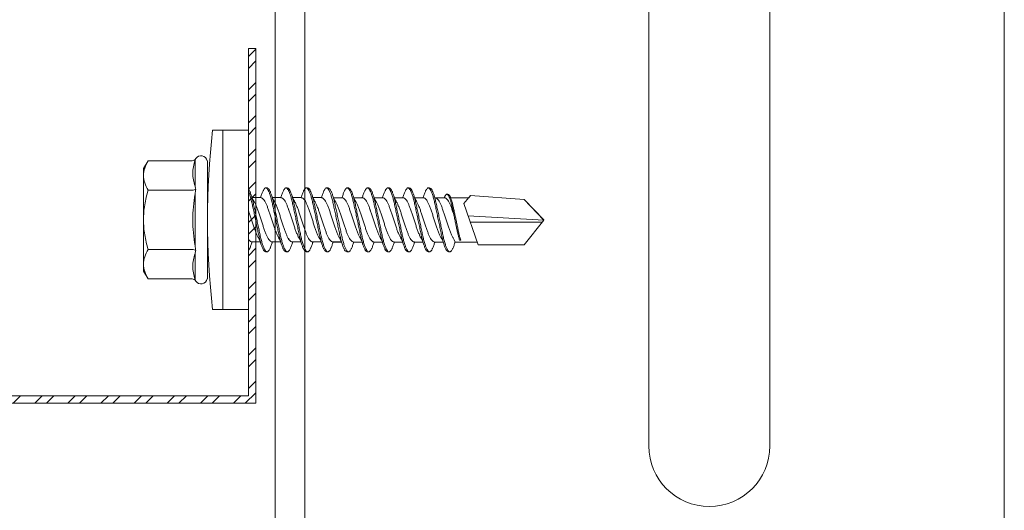
# Model space of a CAD drawing. Units: millimetres. Extents: x 251 to 6191, y -549 to 4701.
# Drawn here: x 2963 to 3030, y 2042 to 2075 of the extents above; entities that cross this region are included whole.
import ezdxf

# ---------------------------------------------------------------- set-up
doc = ezdxf.new("R2010")
doc.units = ezdxf.units.MM
for name, color, linetype, lineweight in [('DLS_Insulation', 44, 'BATTING', 0), ('DLS_Profil', 6, 'Continuous', 0), ('DLS_Vida', 251, 'Continuous', 0)]:
    doc.layers.add(name, color=color, linetype=linetype, lineweight=lineweight)
doc.linetypes.add('BATTING', pattern='A,0.00254,-2.54,[134,ltypeshp.shx,S=2.54,R=0,X=-2.54,Y=0],-5.08,[134,ltypeshp.shx,S=2.54,R=180,X=2.54,Y=0],-2.54', length=10.16254)

# ---------------------------------------------------------------- blocks, each defined once
blk = doc.blocks.new('DLS_Vida_DrillexSapkali')
at = {"color": 0, "linetype": 'Continuous', "lineweight": 15}
for p, q in [((0, 12.124), (-2.425, 12.124)), ((-1.732, 12.124), (-1.732, 0)), ((0, 0), (0, 12.124)), ((-6.8, 10.062), (-7.11, 9.526)), ((-3.822, 10.062), (-6.8, 10.062)), ((-3.62, 8.34), (-3.62, 10.096)), ((-2.78, 10.062), (-2.792, 10.062)), ((-2.78, 10.062), (-2.78, 2.062)), ((-7.11, 9.526), (-7.11, 2.598)), ((-3.822, 8.062), (-6.8, 8.062)), ((-3.62, 4.305), (-3.62, 7.819)), ((0.24, 7.563), (0.819, 7.563)), ((1.613, 7.563), (2.192, 7.563)), ((2.986, 7.563), (3.565, 7.563)), ((4.359, 7.563), (4.939, 7.563)), ((5.755, 7.562), (6.334, 7.562)), ((7.128, 7.562), (7.707, 7.562)), ((8.501, 7.562), (9.08, 7.562)), ((9.874, 7.562), (10.453, 7.562)), ((11.247, 7.562), (11.827, 7.562)), ((12.621, 7.562), (13.265, 7.562)), ((13.691, 7.562), (14.917, 7.562)), ((15.033, 7.7), (14.593, 7.177)), ((15.033, 7.7), (18.672, 7.431)), ((18.672, 7.431), (20, 6.062)), ((14.593, 7.177), (15.549, 4.367)), ((20, 6.043), (14.877, 6.343)), ((18.672, 4.367), (20, 6.043)), ((15.029, 5.895), (19.883, 5.895)), ((14.3, 4.693), (14.374, 4.693)), ((-3.822, 4.062), (-6.8, 4.062)), ((0.239, 4.563), (0.809, 4.563)), ((1.612, 4.563), (2.182, 4.563)), ((2.986, 4.563), (3.555, 4.563)), ((4.359, 4.563), (4.929, 4.563)), ((5.732, 4.563), (6.302, 4.563)), ((5.754, 4.562), (6.302, 4.562)), ((7.127, 4.562), (7.697, 4.562)), ((8.5, 4.562), (9.07, 4.562)), ((9.874, 4.562), (10.444, 4.562)), ((11.247, 4.562), (11.817, 4.562)), ((12.62, 4.562), (13.19, 4.562)), ((13.993, 4.562), (15.482, 4.562)), ((15.549, 4.367), (18.672, 4.367)), ((-3.62, 2.028), (-3.62, 3.785)), ((-7.11, 2.598), (-6.8, 2.062)), ((-3.822, 2.062), (-6.8, 2.062)), ((-2.78, 2.062), (-2.792, 2.062)), ((-2.425, 0), (0, 0))]:
    blk.add_line(p, q, dxfattribs=at)
blk.add_lwpolyline([(20, 6.043), (18.672, 7.431), (15.033, 7.7), (14.917, 7.562), (13.691, 7.562, 0.116833), (13.548, 7.779, 0.108838)], format="xyb", dxfattribs=at)
for centre, radius, start, end in [((49.182, 6.062), 51.962, 173.30023, 186.69977), ((-3.213, 9.959), 0.433, 13.72812, 144.4321), ((-3.213, 2.165), 0.433, 215.53317, 346.2509)]:
    blk.add_arc(centre, radius, start, end, dxfattribs=at)
for points, knots in [([(-7.11, 9.062), (-7.11, 9.232), (-7.08, 9.401), (-6.972, 9.734), (-6.895, 9.899), (-6.8, 10.062)], [0, 0, 0, 0, 0.5, 0.5, 1, 1, 1, 1]), ([(-3.62, 10.096), (-3.713, 9.801), (-3.769, 9.505), (-3.769, 9.064), (-3.755, 8.917), (-3.704, 8.627), (-3.666, 8.483), (-3.62, 8.34)], [0, 0, 0, 0, 0.5, 0.5, 0.75, 0.75, 1, 1, 1, 1]), ([(-7.11, 6.062), (-7.11, 6.401), (-7.08, 6.744), (-6.972, 7.411), (-6.894, 7.739), (-6.8, 8.062)], [0, 0, 0, 0, 0.5, 0.5, 1, 1, 1, 1]), ([(0, 8.148), (0.004, 8.143), (0.034, 8.099), (0.09, 8.003), (0.169, 7.803), (0.245, 7.556), (0.315, 7.26), (0.386, 6.933), (0.463, 6.577), (0.541, 6.21), (0.62, 5.836), (0.696, 5.471), (0.768, 5.12), (0.837, 4.798), (0.914, 4.513), (0.992, 4.277), (1.066, 4.098), (1.111, 4.029), (1.132, 3.998)], [0.0540527, 0.0540527, 0.0540527, 0.0540527, 0.0630558, 0.1273032, 0.1896294, 0.2537656, 0.3160184, 0.3800405, 0.4424593, 0.5067016, 0.5690011, 0.633107, 0.6953908, 0.759452, 0.8218659, 0.8861046, 0.9483755, 1, 1, 1, 1]), ([(1.137, 8.221), (1.129, 8.215), (1.103, 8.196), (1.067, 8.152), (1.027, 8.087), (0.991, 8.021), (0.951, 7.933), (0.91, 7.831), (0.868, 7.717), (0.838, 7.624), (0.822, 7.573), (0.819, 7.563)], [0, 0, 0, 0, 0.0795762, 0.2401902, 0.3213156, 0.4307376, 0.5409359, 0.6535761, 0.7670573, 0.8755538, 0.8985204, 0.8985204, 0.8985204, 0.8985204]), ([(1.306, 8.107), (1.303, 8.112), (1.274, 8.167), (1.231, 8.202), (1.177, 8.23), (1.151, 8.224), (1.137, 8.221)], [0, 0, 0, 0, 0.0470279, 0.4920801, 0.7448018, 1, 1, 1, 1]), ([(2.459, 3.946), (2.45, 3.953), (2.417, 3.977), (2.356, 4.084), (2.278, 4.262), (2.199, 4.498), (2.122, 4.779), (2.052, 5.101), (1.982, 5.447), (1.905, 5.814), (1.827, 6.185), (1.748, 6.556), (1.671, 6.91), (1.6, 7.242), (1.531, 7.537), (1.454, 7.788), (1.379, 7.985), (1.329, 8.068), (1.306, 8.107)], [0, 0, 0, 0, 0.025187, 0.089635, 0.155947, 0.220726, 0.287396, 0.351929, 0.418303, 0.482772, 0.54911, 0.613886, 0.680552, 0.745065, 0.81142, 0.875909, 0.94227, 1, 1, 1, 1]), ([(1.308, 8.21), (1.309, 8.21), (1.333, 8.205), (1.385, 8.136), (1.463, 8.003), (1.542, 7.803), (1.618, 7.556), (1.689, 7.26), (1.759, 6.933), (1.836, 6.577), (1.914, 6.21), (1.993, 5.836), (2.069, 5.471), (2.141, 5.12), (2.21, 4.798), (2.287, 4.513), (2.365, 4.277), (2.439, 4.098), (2.485, 4.029), (2.505, 3.998)], [0, 0, 0, 0, 0.000631, 0.063056, 0.127303, 0.189629, 0.253766, 0.316018, 0.380041, 0.442459, 0.506702, 0.569001, 0.633107, 0.695391, 0.759452, 0.821866, 0.886105, 0.948375, 1, 1, 1, 1]), ([(2.51, 8.221), (2.502, 8.215), (2.477, 8.196), (2.441, 8.152), (2.4, 8.087), (2.364, 8.021), (2.324, 7.933), (2.283, 7.831), (2.241, 7.717), (2.211, 7.624), (2.195, 7.573), (2.192, 7.563)], [0, 0, 0, 0, 0.0795762, 0.2401902, 0.3213156, 0.4307376, 0.5409359, 0.6535761, 0.7670573, 0.8755538, 0.8985204, 0.8985204, 0.8985204, 0.8985204]), ([(2.679, 8.107), (2.677, 8.112), (2.647, 8.167), (2.604, 8.202), (2.551, 8.23), (2.524, 8.224), (2.51, 8.221)], [0, 0, 0, 0, 0.0470279, 0.4920801, 0.7448018, 1, 1, 1, 1]), ([(3.832, 3.946), (3.823, 3.953), (3.791, 3.977), (3.729, 4.084), (3.651, 4.262), (3.572, 4.498), (3.496, 4.779), (3.426, 5.101), (3.355, 5.447), (3.278, 5.814), (3.2, 6.185), (3.121, 6.556), (3.044, 6.91), (2.973, 7.242), (2.904, 7.537), (2.827, 7.788), (2.752, 7.985), (2.702, 8.068), (2.679, 8.107)], [0, 0, 0, 0, 0.025187, 0.089635, 0.155947, 0.220726, 0.287396, 0.351929, 0.418303, 0.482772, 0.54911, 0.613886, 0.680552, 0.745065, 0.81142, 0.875909, 0.94227, 1, 1, 1, 1]), ([(2.682, 8.21), (2.682, 8.21), (2.706, 8.205), (2.758, 8.136), (2.836, 8.003), (2.915, 7.803), (2.991, 7.556), (3.062, 7.26), (3.132, 6.933), (3.209, 6.577), (3.287, 6.21), (3.366, 5.836), (3.443, 5.471), (3.514, 5.12), (3.583, 4.798), (3.66, 4.513), (3.738, 4.277), (3.812, 4.098), (3.858, 4.029), (3.879, 3.998)], [0, 0, 0, 0, 0.000631, 0.063056, 0.127303, 0.189629, 0.253766, 0.316018, 0.380041, 0.442459, 0.506702, 0.569001, 0.633107, 0.695391, 0.759452, 0.821866, 0.886105, 0.948375, 1, 1, 1, 1]), ([(2.705, 8.197), (2.722, 8.183), (2.766, 8.123), (2.836, 8.003), (2.915, 7.803), (2.991, 7.556), (3.062, 7.26), (3.132, 6.933), (3.209, 6.577), (3.287, 6.21), (3.366, 5.836), (3.443, 5.471), (3.514, 5.12), (3.583, 4.798), (3.66, 4.513), (3.738, 4.277), (3.812, 4.098), (3.858, 4.029), (3.879, 3.998)], [0.019853, 0.019853, 0.019853, 0.019853, 0.0630558, 0.1273032, 0.1896294, 0.2537656, 0.3160184, 0.3800405, 0.4424593, 0.5067016, 0.5690011, 0.633107, 0.6953908, 0.759452, 0.8218659, 0.8861046, 0.9483755, 1, 1, 1, 1]), ([(3.832, 3.946), (3.823, 3.953), (3.791, 3.977), (3.729, 4.084), (3.651, 4.262), (3.572, 4.498), (3.496, 4.779), (3.426, 5.101), (3.355, 5.447), (3.278, 5.814), (3.2, 6.185), (3.121, 6.556), (3.044, 6.91), (2.973, 7.242), (2.904, 7.537), (2.827, 7.788), (2.76, 7.963), (2.719, 8.038), (2.705, 8.064)], [0, 0, 0, 0, 0.0251867, 0.0896345, 0.1559466, 0.2207256, 0.2873965, 0.3519286, 0.4183026, 0.4827722, 0.5491095, 0.6138857, 0.6805521, 0.7450646, 0.8114195, 0.8759089, 0.9422696, 0.9786945, 0.9786945, 0.9786945, 0.9786945]), ([(3.884, 8.221), (3.875, 8.215), (3.85, 8.196), (3.814, 8.152), (3.773, 8.087), (3.738, 8.021), (3.697, 7.933), (3.656, 7.831), (3.615, 7.717), (3.584, 7.624), (3.568, 7.573), (3.565, 7.563)], [0, 0, 0, 0, 0.0795762, 0.2401902, 0.3213156, 0.4307376, 0.5409359, 0.6535761, 0.7670573, 0.8755538, 0.8985204, 0.8985204, 0.8985204, 0.8985204]), ([(4.053, 8.107), (4.05, 8.112), (4.02, 8.167), (3.977, 8.202), (3.924, 8.23), (3.897, 8.224), (3.884, 8.221)], [0, 0, 0, 0, 0.0470279, 0.4920801, 0.7448018, 1, 1, 1, 1]), ([(5.206, 3.946), (5.196, 3.953), (5.164, 3.977), (5.102, 4.084), (5.024, 4.262), (4.945, 4.498), (4.869, 4.779), (4.799, 5.101), (4.728, 5.447), (4.651, 5.814), (4.573, 6.185), (4.494, 6.556), (4.418, 6.91), (4.347, 7.242), (4.277, 7.537), (4.2, 7.788), (4.125, 7.985), (4.076, 8.068), (4.053, 8.107)], [0, 0, 0, 0, 0.025187, 0.089635, 0.155947, 0.220726, 0.287396, 0.351929, 0.418303, 0.482772, 0.54911, 0.613886, 0.680552, 0.745065, 0.81142, 0.875909, 0.94227, 1, 1, 1, 1]), ([(4.055, 8.21), (4.055, 8.21), (4.079, 8.205), (4.132, 8.136), (4.21, 8.003), (4.289, 7.803), (4.365, 7.556), (4.435, 7.26), (4.505, 6.933), (4.582, 6.577), (4.661, 6.21), (4.74, 5.836), (4.816, 5.471), (4.887, 5.12), (4.957, 4.798), (5.033, 4.513), (5.111, 4.277), (5.186, 4.098), (5.231, 4.029), (5.252, 3.998)], [0, 0, 0, 0, 0.000631, 0.063056, 0.127303, 0.189629, 0.253766, 0.316018, 0.380041, 0.442459, 0.506702, 0.569001, 0.633107, 0.695391, 0.759452, 0.821866, 0.886105, 0.948375, 1, 1, 1, 1]), ([(5.257, 8.221), (5.248, 8.215), (5.223, 8.196), (5.187, 8.152), (5.146, 8.087), (5.111, 8.021), (5.071, 7.933), (5.029, 7.831), (4.988, 7.717), (4.958, 7.624), (4.941, 7.573), (4.939, 7.563)], [0, 0, 0, 0, 0.0795762, 0.2401902, 0.3213156, 0.4307376, 0.5409359, 0.6535761, 0.7670573, 0.8755538, 0.8985204, 0.8985204, 0.8985204, 0.8985204]), ([(5.426, 8.107), (5.423, 8.112), (5.394, 8.167), (5.35, 8.202), (5.297, 8.23), (5.27, 8.224), (5.257, 8.221)], [0, 0, 0, 0, 0.0470279, 0.4920801, 0.7448018, 1, 1, 1, 1]), ([(6.579, 3.946), (6.57, 3.953), (6.537, 3.977), (6.475, 4.084), (6.397, 4.262), (6.318, 4.498), (6.242, 4.779), (6.172, 5.101), (6.102, 5.447), (6.025, 5.814), (5.946, 6.185), (5.867, 6.556), (5.791, 6.91), (5.72, 7.242), (5.65, 7.537), (5.574, 7.788), (5.498, 7.985), (5.449, 8.068), (5.426, 8.107)], [0, 0, 0, 0, 0.025187, 0.089635, 0.155947, 0.220726, 0.287396, 0.351929, 0.418303, 0.482772, 0.54911, 0.613886, 0.680552, 0.745065, 0.81142, 0.875909, 0.94227, 1, 1, 1, 1]), ([(5.428, 8.21), (5.49, 8.182), (5.535, 8.121), (5.605, 8.002), (5.684, 7.802), (5.76, 7.554), (5.83, 7.259), (5.9, 6.932), (5.977, 6.576), (6.056, 6.209), (6.135, 5.834), (6.211, 5.47), (6.282, 5.118), (6.352, 4.797), (6.429, 4.511), (6.507, 4.276), (6.581, 4.097), (6.626, 4.028), (6.647, 3.996)], [0.019853, 0.019853, 0.019853, 0.019853, 0.0630558, 0.1273032, 0.1896294, 0.2537656, 0.3160184, 0.3800405, 0.4424593, 0.5067016, 0.5690011, 0.633107, 0.6953908, 0.759452, 0.8218659, 0.8861046, 0.9483755, 1, 1, 1, 1]), ([(6.652, 8.22), (6.644, 8.214), (6.618, 8.195), (6.582, 8.151), (6.542, 8.086), (6.506, 8.019), (6.466, 7.932), (6.424, 7.83), (6.383, 7.716), (6.353, 7.623), (6.337, 7.571), (6.334, 7.562)], [0, 0, 0, 0, 0.0795762, 0.2401902, 0.3213156, 0.4307376, 0.5409359, 0.6535761, 0.7670573, 0.8755538, 0.8985204, 0.8985204, 0.8985204, 0.8985204]), ([(6.821, 8.106), (6.818, 8.111), (6.789, 8.166), (6.746, 8.201), (6.692, 8.228), (6.665, 8.223), (6.652, 8.22)], [0, 0, 0, 0, 0.0470279, 0.4920801, 0.7448018, 1, 1, 1, 1]), ([(7.974, 3.945), (7.965, 3.951), (7.932, 3.976), (7.871, 4.083), (7.792, 4.26), (7.714, 4.497), (7.637, 4.777), (7.567, 5.1), (7.497, 5.446), (7.42, 5.812), (7.342, 6.183), (7.263, 6.554), (7.186, 6.908), (7.115, 7.24), (7.045, 7.535), (6.969, 7.787), (6.893, 7.984), (6.844, 8.067), (6.821, 8.106)], [0, 0, 0, 0, 0.025187, 0.089635, 0.155947, 0.220726, 0.287396, 0.351929, 0.418303, 0.482772, 0.54911, 0.613886, 0.680552, 0.745065, 0.81142, 0.875909, 0.94227, 1, 1, 1, 1]), ([(6.823, 8.208), (6.823, 8.208), (6.847, 8.203), (6.9, 8.135), (6.978, 8.002), (7.057, 7.802), (7.133, 7.554), (7.204, 7.259), (7.274, 6.932), (7.351, 6.576), (7.429, 6.209), (7.508, 5.834), (7.584, 5.47), (7.656, 5.118), (7.725, 4.797), (7.802, 4.511), (7.88, 4.276), (7.954, 4.097), (8, 4.028), (8.02, 3.996)], [0, 0, 0, 0, 0.000631, 0.063056, 0.127303, 0.189629, 0.253766, 0.316018, 0.380041, 0.442459, 0.506702, 0.569001, 0.633107, 0.695391, 0.759452, 0.821866, 0.886105, 0.948375, 1, 1, 1, 1]), ([(8.025, 8.22), (8.017, 8.214), (7.991, 8.195), (7.955, 8.151), (7.915, 8.086), (7.879, 8.019), (7.839, 7.932), (7.798, 7.83), (7.756, 7.716), (7.726, 7.623), (7.71, 7.571), (7.707, 7.562)], [0, 0, 0, 0, 0.0795762, 0.2401902, 0.3213156, 0.4307376, 0.5409359, 0.6535761, 0.7670573, 0.8755538, 0.8985204, 0.8985204, 0.8985204, 0.8985204]), ([(8.194, 8.106), (8.191, 8.111), (8.162, 8.166), (8.119, 8.201), (8.065, 8.228), (8.039, 8.223), (8.025, 8.22)], [0, 0, 0, 0, 0.0470279, 0.4920801, 0.7448018, 1, 1, 1, 1]), ([(9.347, 3.945), (9.338, 3.951), (9.305, 3.976), (9.244, 4.083), (9.166, 4.26), (9.087, 4.497), (9.011, 4.777), (8.94, 5.1), (8.87, 5.446), (8.793, 5.812), (8.715, 6.183), (8.636, 6.554), (8.559, 6.908), (8.488, 7.24), (8.419, 7.535), (8.342, 7.787), (8.267, 7.984), (8.217, 8.067), (8.194, 8.106)], [0, 0, 0, 0, 0.025187, 0.089635, 0.155947, 0.220726, 0.287396, 0.351929, 0.418303, 0.482772, 0.54911, 0.613886, 0.680552, 0.745065, 0.81142, 0.875909, 0.94227, 1, 1, 1, 1]), ([(8.196, 8.208), (8.197, 8.208), (8.221, 8.203), (8.273, 8.135), (8.351, 8.002), (8.43, 7.802), (8.506, 7.554), (8.577, 7.259), (8.647, 6.932), (8.724, 6.576), (8.802, 6.209), (8.881, 5.834), (8.957, 5.47), (9.029, 5.118), (9.098, 4.797), (9.175, 4.511), (9.253, 4.276), (9.327, 4.097), (9.373, 4.028), (9.393, 3.996)], [0, 0, 0, 0, 0.000631, 0.063056, 0.127303, 0.189629, 0.253766, 0.316018, 0.380041, 0.442459, 0.506702, 0.569001, 0.633107, 0.695391, 0.759452, 0.821866, 0.886105, 0.948375, 1, 1, 1, 1]), ([(8.22, 8.196), (8.237, 8.182), (8.281, 8.121), (8.351, 8.002), (8.43, 7.802), (8.506, 7.554), (8.577, 7.259), (8.647, 6.932), (8.724, 6.576), (8.802, 6.209), (8.881, 5.834), (8.957, 5.47), (9.029, 5.118), (9.098, 4.797), (9.175, 4.511), (9.253, 4.276), (9.327, 4.097), (9.373, 4.028), (9.393, 3.996)], [0.019853, 0.019853, 0.019853, 0.019853, 0.0630558, 0.1273032, 0.1896294, 0.2537656, 0.3160184, 0.3800405, 0.4424593, 0.5067016, 0.5690011, 0.633107, 0.6953908, 0.759452, 0.8218659, 0.8861046, 0.9483755, 1, 1, 1, 1]), ([(9.347, 3.945), (9.338, 3.951), (9.305, 3.976), (9.244, 4.083), (9.166, 4.26), (9.087, 4.497), (9.011, 4.777), (8.94, 5.1), (8.87, 5.446), (8.793, 5.812), (8.715, 6.183), (8.636, 6.554), (8.559, 6.908), (8.488, 7.24), (8.419, 7.535), (8.342, 7.787), (8.275, 7.961), (8.234, 8.037), (8.22, 8.062)], [0, 0, 0, 0, 0.0251867, 0.0896345, 0.1559466, 0.2207256, 0.2873965, 0.3519286, 0.4183026, 0.4827722, 0.5491095, 0.6138857, 0.6805521, 0.7450646, 0.8114195, 0.8759089, 0.9422696, 0.9786945, 0.9786945, 0.9786945, 0.9786945]), ([(9.398, 8.22), (9.39, 8.214), (9.365, 8.195), (9.329, 8.151), (9.288, 8.086), (9.252, 8.019), (9.212, 7.932), (9.171, 7.83), (9.129, 7.716), (9.099, 7.623), (9.083, 7.571), (9.08, 7.562)], [0, 0, 0, 0, 0.0795762, 0.2401902, 0.3213156, 0.4307376, 0.5409359, 0.6535761, 0.7670573, 0.8755538, 0.8985204, 0.8985204, 0.8985204, 0.8985204]), ([(9.567, 8.106), (9.565, 8.111), (9.535, 8.166), (9.492, 8.201), (9.439, 8.228), (9.412, 8.223), (9.398, 8.22)], [0, 0, 0, 0, 0.0470279, 0.4920801, 0.7448018, 1, 1, 1, 1]), ([(10.72, 3.945), (10.711, 3.951), (10.679, 3.976), (10.617, 4.083), (10.539, 4.26), (10.46, 4.497), (10.384, 4.777), (10.314, 5.1), (10.243, 5.446), (10.166, 5.812), (10.088, 6.183), (10.009, 6.554), (9.933, 6.908), (9.862, 7.24), (9.792, 7.535), (9.715, 7.787), (9.64, 7.984), (9.59, 8.067), (9.567, 8.106)], [0, 0, 0, 0, 0.025187, 0.089635, 0.155947, 0.220726, 0.287396, 0.351929, 0.418303, 0.482772, 0.54911, 0.613886, 0.680552, 0.745065, 0.81142, 0.875909, 0.94227, 1, 1, 1, 1]), ([(9.57, 8.208), (9.57, 8.208), (9.594, 8.203), (9.646, 8.135), (9.724, 8.002), (9.803, 7.802), (9.88, 7.554), (9.95, 7.259), (10.02, 6.932), (10.097, 6.576), (10.175, 6.209), (10.254, 5.834), (10.331, 5.47), (10.402, 5.118), (10.471, 4.797), (10.548, 4.511), (10.626, 4.276), (10.7, 4.097), (10.746, 4.028), (10.767, 3.996)], [0, 0, 0, 0, 0.000631, 0.063056, 0.127303, 0.189629, 0.253766, 0.316018, 0.380041, 0.442459, 0.506702, 0.569001, 0.633107, 0.695391, 0.759452, 0.821866, 0.886105, 0.948375, 1, 1, 1, 1]), ([(10.772, 8.22), (10.763, 8.214), (10.738, 8.195), (10.702, 8.151), (10.661, 8.086), (10.626, 8.019), (10.585, 7.932), (10.544, 7.83), (10.503, 7.716), (10.472, 7.623), (10.456, 7.571), (10.453, 7.562)], [0, 0, 0, 0, 0.0795762, 0.2401902, 0.3213156, 0.4307376, 0.5409359, 0.6535761, 0.7670573, 0.8755538, 0.8985204, 0.8985204, 0.8985204, 0.8985204]), ([(10.941, 8.106), (10.938, 8.111), (10.908, 8.166), (10.865, 8.201), (10.812, 8.228), (10.785, 8.223), (10.772, 8.22)], [0, 0, 0, 0, 0.0470279, 0.4920801, 0.7448018, 1, 1, 1, 1]), ([(12.094, 3.945), (12.085, 3.951), (12.052, 3.976), (11.99, 4.083), (11.912, 4.26), (11.833, 4.497), (11.757, 4.777), (11.687, 5.1), (11.616, 5.446), (11.539, 5.812), (11.461, 6.183), (11.382, 6.554), (11.306, 6.908), (11.235, 7.24), (11.165, 7.535), (11.088, 7.787), (11.013, 7.984), (10.964, 8.067), (10.941, 8.106)], [0, 0, 0, 0, 0.025187, 0.089635, 0.155947, 0.220726, 0.287396, 0.351929, 0.418303, 0.482772, 0.54911, 0.613886, 0.680552, 0.745065, 0.81142, 0.875909, 0.94227, 1, 1, 1, 1]), ([(10.943, 8.208), (10.943, 8.208), (10.967, 8.203), (11.02, 8.135), (11.098, 8.002), (11.177, 7.802), (11.253, 7.554), (11.323, 7.259), (11.393, 6.932), (11.47, 6.576), (11.549, 6.209), (11.628, 5.834), (11.704, 5.47), (11.775, 5.118), (11.845, 4.797), (11.922, 4.511), (11.999, 4.276), (12.074, 4.097), (12.119, 4.028), (12.14, 3.996)], [0, 0, 0, 0, 0.000631, 0.063056, 0.127303, 0.189629, 0.253766, 0.316018, 0.380041, 0.442459, 0.506702, 0.569001, 0.633107, 0.695391, 0.759452, 0.821866, 0.886105, 0.948375, 1, 1, 1, 1]), ([(12.145, 8.22), (12.136, 8.214), (12.111, 8.195), (12.075, 8.151), (12.034, 8.086), (11.999, 8.019), (11.959, 7.932), (11.917, 7.83), (11.876, 7.716), (11.846, 7.623), (11.829, 7.571), (11.827, 7.562)], [0, 0, 0, 0, 0.0795762, 0.2401902, 0.3213156, 0.4307376, 0.5409359, 0.6535761, 0.7670573, 0.8755538, 0.8985204, 0.8985204, 0.8985204, 0.8985204]), ([(12.314, 8.106), (12.311, 8.111), (12.282, 8.166), (12.238, 8.201), (12.185, 8.228), (12.158, 8.223), (12.145, 8.22)], [0, 0, 0, 0, 0.0470279, 0.4920801, 0.7448018, 1, 1, 1, 1]), ([(13.467, 3.945), (13.458, 3.951), (13.425, 3.976), (13.363, 4.083), (13.285, 4.26), (13.207, 4.497), (13.13, 4.777), (13.06, 5.1), (12.99, 5.446), (12.913, 5.812), (12.834, 6.183), (12.755, 6.554), (12.679, 6.908), (12.608, 7.24), (12.538, 7.535), (12.462, 7.787), (12.386, 7.984), (12.337, 8.067), (12.314, 8.106)], [0, 0, 0, 0, 0.025187, 0.089635, 0.155947, 0.220726, 0.287396, 0.351929, 0.418303, 0.482772, 0.54911, 0.613886, 0.680552, 0.745065, 0.81142, 0.875909, 0.94227, 1, 1, 1, 1]), ([(12.316, 8.208), (12.316, 8.208), (12.34, 8.203), (12.393, 8.135), (12.471, 8.002), (12.55, 7.802), (12.626, 7.554), (12.697, 7.259), (12.767, 6.932), (12.844, 6.576), (12.922, 6.209), (13.001, 5.834), (13.077, 5.47), (13.149, 5.118), (13.218, 4.797), (13.295, 4.511), (13.373, 4.276), (13.447, 4.097), (13.493, 4.028), (13.513, 3.996)], [0, 0, 0, 0, 0.000631, 0.063056, 0.127303, 0.189629, 0.253766, 0.316018, 0.380041, 0.442459, 0.506702, 0.569001, 0.633107, 0.695391, 0.759452, 0.821866, 0.886105, 0.948375, 1, 1, 1, 1]), ([(-3.62, 7.819), (-3.713, 7.237), (-3.769, 6.652), (-3.769, 5.77), (-3.755, 5.475), (-3.704, 4.888), (-3.666, 4.596), (-3.62, 4.305)], [0, 0, 0, 0, 0.5, 0.5, 0.75, 0.75, 1, 1, 1, 1]), ([(1.086, 3.946), (1.077, 3.953), (1.044, 3.977), (0.982, 4.084), (0.904, 4.262), (0.825, 4.498), (0.749, 4.779), (0.679, 5.101), (0.609, 5.447), (0.532, 5.814), (0.453, 6.185), (0.374, 6.556), (0.298, 6.91), (0.227, 7.242), (0.157, 7.537), (0.081, 7.788), (0.028, 7.926), (0.001, 7.983), (0, 7.985)], [0, 0, 0, 0, 0.0251867, 0.0896345, 0.1559466, 0.2207256, 0.2873965, 0.3519286, 0.4183026, 0.4827722, 0.5491095, 0.6138857, 0.6805521, 0.7450646, 0.8114195, 0.8759089, 0.9422696, 0.9438269, 0.9438269, 0.9438269, 0.9438269]), ([(0.253, 7.515), (0.364, 7.313), (0.431, 7.233), (0.486, 7.073), (0.594, 6.847), (0.675, 6.594), (0.762, 6.332), (0.852, 6.061), (0.941, 5.793), (1.03, 5.531), (1.112, 5.286), (1.193, 5.066), (1.28, 4.882), (1.369, 4.734), (1.459, 4.629), (1.542, 4.568), (1.59, 4.565), (1.612, 4.563)], [0.0046437, 0.0046437, 0.0046437, 0.0046437, 0.0352634, 0.1048323, 0.1764445, 0.245064, 0.3156689, 0.3842468, 0.4547277, 0.5242974, 0.5959126, 0.6645017, 0.7350747, 0.803639, 0.8741048, 0.9436747, 1, 1, 1, 1]), ([(2.159, 4.647), (2.064, 4.817), (2, 4.896), (1.945, 5.054), (1.837, 5.28), (1.756, 5.533), (1.669, 5.795), (1.58, 6.066), (1.49, 6.334), (1.401, 6.596), (1.319, 6.841), (1.239, 7.061), (1.152, 7.245), (1.062, 7.393), (0.972, 7.497), (0.89, 7.559), (0.841, 7.562), (0.819, 7.563)], [0.006526, 0.006526, 0.006526, 0.006526, 0.0352634, 0.1048323, 0.1764445, 0.245064, 0.3156689, 0.3842468, 0.4547277, 0.5242974, 0.5959126, 0.6645017, 0.7350747, 0.803639, 0.8741048, 0.9436747, 1, 1, 1, 1]), ([(1.626, 7.515), (1.738, 7.313), (1.804, 7.233), (1.859, 7.073), (1.968, 6.847), (2.048, 6.594), (2.135, 6.332), (2.225, 6.061), (2.314, 5.793), (2.403, 5.531), (2.485, 5.286), (2.566, 5.066), (2.653, 4.882), (2.743, 4.734), (2.832, 4.629), (2.915, 4.568), (2.964, 4.565), (2.986, 4.563)], [0.0046437, 0.0046437, 0.0046437, 0.0046437, 0.0352634, 0.1048323, 0.1764445, 0.245064, 0.3156689, 0.3842468, 0.4547277, 0.5242974, 0.5959126, 0.6645017, 0.7350747, 0.803639, 0.8741048, 0.9436747, 1, 1, 1, 1]), ([(3.532, 4.647), (3.438, 4.817), (3.373, 4.896), (3.319, 5.054), (3.21, 5.28), (3.13, 5.533), (3.043, 5.795), (2.953, 6.066), (2.863, 6.334), (2.774, 6.596), (2.693, 6.841), (2.612, 7.061), (2.525, 7.245), (2.435, 7.393), (2.346, 7.497), (2.263, 7.559), (2.214, 7.562), (2.192, 7.563)], [0.006526, 0.006526, 0.006526, 0.006526, 0.0352634, 0.1048323, 0.1764445, 0.245064, 0.3156689, 0.3842468, 0.4547277, 0.5242974, 0.5959126, 0.6645017, 0.7350747, 0.803639, 0.8741048, 0.9436747, 1, 1, 1, 1]), ([(2.999, 7.515), (3.111, 7.313), (3.177, 7.233), (3.232, 7.073), (3.341, 6.847), (3.421, 6.594), (3.508, 6.332), (3.598, 6.061), (3.688, 5.793), (3.777, 5.531), (3.858, 5.286), (3.939, 5.066), (4.026, 4.882), (4.116, 4.734), (4.205, 4.629), (4.288, 4.568), (4.337, 4.565), (4.359, 4.563)], [0.0046437, 0.0046437, 0.0046437, 0.0046437, 0.0352634, 0.1048323, 0.1764445, 0.245064, 0.3156689, 0.3842468, 0.4547277, 0.5242974, 0.5959126, 0.6645017, 0.7350747, 0.803639, 0.8741048, 0.9436747, 1, 1, 1, 1]), ([(4.905, 4.647), (4.811, 4.817), (4.746, 4.896), (4.692, 5.054), (4.583, 5.28), (4.503, 5.533), (4.416, 5.795), (4.326, 6.066), (4.237, 6.334), (4.148, 6.596), (4.066, 6.841), (3.985, 7.061), (3.898, 7.245), (3.808, 7.393), (3.719, 7.497), (3.636, 7.559), (3.587, 7.562), (3.565, 7.563)], [0.006526, 0.006526, 0.006526, 0.006526, 0.0352634, 0.1048323, 0.1764445, 0.245064, 0.3156689, 0.3842468, 0.4547277, 0.5242974, 0.5959126, 0.6645017, 0.7350747, 0.803639, 0.8741048, 0.9436747, 1, 1, 1, 1]), ([(4.372, 7.515), (4.484, 7.313), (4.551, 7.233), (4.606, 7.073), (4.714, 6.847), (4.795, 6.594), (4.882, 6.332), (4.971, 6.061), (5.061, 5.793), (5.15, 5.531), (5.232, 5.286), (5.312, 5.066), (5.399, 4.882), (5.489, 4.734), (5.579, 4.629), (5.661, 4.568), (5.71, 4.565), (5.732, 4.563)], [0.0046437, 0.0046437, 0.0046437, 0.0046437, 0.0352634, 0.1048323, 0.1764445, 0.245064, 0.3156689, 0.3842468, 0.4547277, 0.5242974, 0.5959126, 0.6645017, 0.7350747, 0.803639, 0.8741048, 0.9436747, 1, 1, 1, 1]), ([(6.279, 4.647), (6.184, 4.817), (6.12, 4.896), (6.065, 5.054), (5.956, 5.28), (5.876, 5.533), (5.789, 5.795), (5.699, 6.066), (5.61, 6.334), (5.521, 6.596), (5.439, 6.841), (5.358, 7.061), (5.271, 7.245), (5.182, 7.393), (5.092, 7.497), (5.009, 7.559), (4.96, 7.562), (4.939, 7.563)], [0.006526, 0.006526, 0.006526, 0.006526, 0.0352634, 0.1048323, 0.1764445, 0.245064, 0.3156689, 0.3842468, 0.4547277, 0.5242974, 0.5959126, 0.6645017, 0.7350747, 0.803639, 0.8741048, 0.9436747, 1, 1, 1, 1]), ([(5.768, 7.514), (5.879, 7.312), (5.946, 7.231), (6.001, 7.072), (6.109, 6.845), (6.19, 6.592), (6.277, 6.33), (6.366, 6.06), (6.456, 5.792), (6.545, 5.529), (6.627, 5.285), (6.708, 5.065), (6.795, 4.881), (6.884, 4.733), (6.974, 4.628), (7.056, 4.566), (7.105, 4.563), (7.127, 4.562)], [0.0046437, 0.0046437, 0.0046437, 0.0046437, 0.0352634, 0.1048323, 0.1764445, 0.245064, 0.3156689, 0.3842468, 0.4547277, 0.5242974, 0.5959126, 0.6645017, 0.7350747, 0.803639, 0.8741048, 0.9436747, 1, 1, 1, 1]), ([(7.674, 4.646), (7.579, 4.816), (7.515, 4.895), (7.46, 5.053), (7.352, 5.279), (7.271, 5.532), (7.184, 5.794), (7.095, 6.064), (7.005, 6.332), (6.916, 6.595), (6.834, 6.839), (6.753, 7.06), (6.666, 7.243), (6.577, 7.391), (6.487, 7.496), (6.404, 7.558), (6.356, 7.561), (6.334, 7.562)], [0.006526, 0.006526, 0.006526, 0.006526, 0.0352634, 0.1048323, 0.1764445, 0.245064, 0.3156689, 0.3842468, 0.4547277, 0.5242974, 0.5959126, 0.6645017, 0.7350747, 0.803639, 0.8741048, 0.9436747, 1, 1, 1, 1]), ([(7.141, 7.514), (7.252, 7.312), (7.319, 7.231), (7.374, 7.072), (7.483, 6.845), (7.563, 6.592), (7.65, 6.33), (7.74, 6.06), (7.829, 5.792), (7.918, 5.529), (8, 5.285), (8.081, 5.065), (8.168, 4.881), (8.258, 4.733), (8.347, 4.628), (8.43, 4.566), (8.479, 4.563), (8.5, 4.562)], [0.0046437, 0.0046437, 0.0046437, 0.0046437, 0.0352634, 0.1048323, 0.1764445, 0.245064, 0.3156689, 0.3842468, 0.4547277, 0.5242974, 0.5959126, 0.6645017, 0.7350747, 0.803639, 0.8741048, 0.9436747, 1, 1, 1, 1]), ([(9.047, 4.646), (8.953, 4.816), (8.888, 4.895), (8.833, 5.053), (8.725, 5.279), (8.644, 5.532), (8.557, 5.794), (8.468, 6.064), (8.378, 6.332), (8.289, 6.595), (8.207, 6.839), (8.127, 7.06), (8.04, 7.243), (7.95, 7.391), (7.86, 7.496), (7.778, 7.558), (7.729, 7.561), (7.707, 7.562)], [0.006526, 0.006526, 0.006526, 0.006526, 0.0352634, 0.1048323, 0.1764445, 0.245064, 0.3156689, 0.3842468, 0.4547277, 0.5242974, 0.5959126, 0.6645017, 0.7350747, 0.803639, 0.8741048, 0.9436747, 1, 1, 1, 1]), ([(8.514, 7.514), (8.626, 7.312), (8.692, 7.231), (8.747, 7.072), (8.856, 6.845), (8.936, 6.592), (9.023, 6.33), (9.113, 6.06), (9.202, 5.792), (9.291, 5.529), (9.373, 5.285), (9.454, 5.065), (9.541, 4.881), (9.631, 4.733), (9.72, 4.628), (9.803, 4.566), (9.852, 4.563), (9.874, 4.562)], [0.0046437, 0.0046437, 0.0046437, 0.0046437, 0.0352634, 0.1048323, 0.1764445, 0.245064, 0.3156689, 0.3842468, 0.4547277, 0.5242974, 0.5959126, 0.6645017, 0.7350747, 0.803639, 0.8741048, 0.9436747, 1, 1, 1, 1]), ([(10.42, 4.646), (10.326, 4.816), (10.261, 4.895), (10.207, 5.053), (10.098, 5.279), (10.018, 5.532), (9.931, 5.794), (9.841, 6.064), (9.751, 6.332), (9.662, 6.595), (9.581, 6.839), (9.5, 7.06), (9.413, 7.243), (9.323, 7.391), (9.234, 7.496), (9.151, 7.558), (9.102, 7.561), (9.08, 7.562)], [0.006526, 0.006526, 0.006526, 0.006526, 0.0352634, 0.1048323, 0.1764445, 0.245064, 0.3156689, 0.3842468, 0.4547277, 0.5242974, 0.5959126, 0.6645017, 0.7350747, 0.803639, 0.8741048, 0.9436747, 1, 1, 1, 1]), ([(9.887, 7.514), (9.999, 7.312), (10.065, 7.231), (10.12, 7.072), (10.229, 6.845), (10.309, 6.592), (10.396, 6.33), (10.486, 6.06), (10.576, 5.792), (10.665, 5.529), (10.747, 5.285), (10.827, 5.065), (10.914, 4.881), (11.004, 4.733), (11.093, 4.628), (11.176, 4.566), (11.225, 4.563), (11.247, 4.562)], [0.0046437, 0.0046437, 0.0046437, 0.0046437, 0.0352634, 0.1048323, 0.1764445, 0.245064, 0.3156689, 0.3842468, 0.4547277, 0.5242974, 0.5959126, 0.6645017, 0.7350747, 0.803639, 0.8741048, 0.9436747, 1, 1, 1, 1]), ([(11.794, 4.646), (11.699, 4.816), (11.634, 4.895), (11.58, 5.053), (11.471, 5.279), (11.391, 5.532), (11.304, 5.794), (11.214, 6.064), (11.125, 6.332), (11.036, 6.595), (10.954, 6.839), (10.873, 7.06), (10.786, 7.243), (10.696, 7.391), (10.607, 7.496), (10.524, 7.558), (10.475, 7.561), (10.453, 7.562)], [0.006526, 0.006526, 0.006526, 0.006526, 0.0352634, 0.1048323, 0.1764445, 0.245064, 0.3156689, 0.3842468, 0.4547277, 0.5242974, 0.5959126, 0.6645017, 0.7350747, 0.803639, 0.8741048, 0.9436747, 1, 1, 1, 1]), ([(11.26, 7.514), (11.372, 7.312), (11.439, 7.231), (11.494, 7.072), (11.602, 6.845), (11.683, 6.592), (11.77, 6.33), (11.859, 6.06), (11.949, 5.792), (12.038, 5.529), (12.12, 5.285), (12.2, 5.065), (12.287, 4.881), (12.377, 4.733), (12.467, 4.628), (12.549, 4.566), (12.598, 4.563), (12.62, 4.562)], [0.0046437, 0.0046437, 0.0046437, 0.0046437, 0.0352634, 0.1048323, 0.1764445, 0.245064, 0.3156689, 0.3842468, 0.4547277, 0.5242974, 0.5959126, 0.6645017, 0.7350747, 0.803639, 0.8741048, 0.9436747, 1, 1, 1, 1]), ([(13.167, 4.646), (13.072, 4.816), (13.008, 4.895), (12.953, 5.053), (12.845, 5.279), (12.764, 5.532), (12.677, 5.794), (12.587, 6.064), (12.498, 6.332), (12.409, 6.595), (12.327, 6.839), (12.246, 7.06), (12.159, 7.243), (12.07, 7.391), (11.98, 7.496), (11.897, 7.558), (11.849, 7.561), (11.827, 7.562)], [0.006526, 0.006526, 0.006526, 0.006526, 0.0352634, 0.1048323, 0.1764445, 0.245064, 0.3156689, 0.3842468, 0.4547277, 0.5242974, 0.5959126, 0.6645017, 0.7350747, 0.803639, 0.8741048, 0.9436747, 1, 1, 1, 1]), ([(13.993, 4.562), (13.876, 4.816), (13.811, 4.895), (13.757, 5.053), (13.648, 5.279), (13.567, 5.532), (13.481, 5.794), (13.391, 6.064), (13.301, 6.332), (13.212, 6.595), (13.13, 6.839), (13.05, 7.06), (12.963, 7.243), (12.873, 7.391), (12.783, 7.496), (12.701, 7.558), (12.652, 7.561), (12.63, 7.562)], [0.006526, 0.006526, 0.006526, 0.006526, 0.0352634, 0.1048323, 0.1764445, 0.245064, 0.3156689, 0.3842468, 0.4547277, 0.5242974, 0.5959126, 0.6645017, 0.7350747, 0.803639, 0.8741048, 0.9436747, 1, 1, 1, 1]), ([(13.411, 7.789), (13.404, 7.784), (13.384, 7.769), (13.355, 7.733), (13.323, 7.681), (13.295, 7.629), (13.275, 7.585), (13.265, 7.562)], [0, 0, 0, 0, 0.0795762, 0.2401902, 0.3213156, 0.4307376, 0.5328097, 0.5328097, 0.5328097, 0.5328097]), ([(13.909, 6.412), (13.889, 6.472), (13.839, 6.62), (13.765, 6.839), (13.684, 7.06), (13.597, 7.243), (13.508, 7.391), (13.418, 7.496), (13.335, 7.558), (13.287, 7.561), (13.265, 7.562)], [0.4759491, 0.4759491, 0.4759491, 0.4759491, 0.5242974, 0.5959126, 0.6645017, 0.7350747, 0.803639, 0.8741048, 0.9436747, 1, 1, 1, 1]), ([(13.546, 7.697), (13.544, 7.701), (13.521, 7.745), (13.486, 7.773), (13.443, 7.795), (13.422, 7.791), (13.411, 7.789)], [0, 0, 0, 0, 0.0470279, 0.4920801, 0.7448018, 1, 1, 1, 1]), ([(14.3, 4.693), (14.287, 4.731), (14.253, 4.838), (14.199, 5.034), (14.143, 5.292), (14.087, 5.569), (14.025, 5.862), (13.963, 6.159), (13.9, 6.456), (13.838, 6.739), (13.782, 7.005), (13.726, 7.241), (13.665, 7.442), (13.604, 7.599), (13.565, 7.666), (13.546, 7.697)], [0.179842, 0.179842, 0.179842, 0.179842, 0.2207256, 0.2873965, 0.3519286, 0.4183026, 0.4827722, 0.5491095, 0.6138857, 0.6805521, 0.7450646, 0.8114195, 0.8759089, 0.9422696, 1, 1, 1, 1]), ([(13.548, 7.779), (13.548, 7.779), (13.567, 7.775), (13.61, 7.72), (13.672, 7.614), (13.735, 7.454), (13.796, 7.256), (13.852, 7.02), (13.909, 6.758), (13.97, 6.473), (14.033, 6.18), (14.096, 5.88), (14.157, 5.588), (14.214, 5.307), (14.27, 5.05), (14.325, 4.845), (14.36, 4.736), (14.374, 4.693)], [0, 0, 0, 0, 0.0006308, 0.0630558, 0.1273032, 0.1896294, 0.2537656, 0.3160184, 0.3800405, 0.4424593, 0.5067016, 0.5690011, 0.633107, 0.6953908, 0.759452, 0.8218659, 0.8661563, 0.8661563, 0.8661563, 0.8661563]), ([(0.786, 4.647), (0.691, 4.817), (0.627, 4.896), (0.572, 5.054), (0.464, 5.28), (0.383, 5.533), (0.296, 5.795), (0.206, 6.066), (0.117, 6.334), (0.048, 6.538), (0.01, 6.65), (0, 6.68)], [0.006526, 0.006526, 0.006526, 0.006526, 0.0352634, 0.1048323, 0.1764445, 0.245064, 0.3156689, 0.3842468, 0.4547277, 0.5242974, 0.5490911, 0.5490911, 0.5490911, 0.5490911]), ([(3.532, 4.647), (3.438, 4.817), (3.373, 4.896), (3.319, 5.054), (3.21, 5.28), (3.13, 5.533), (3.043, 5.795), (2.953, 6.066), (2.863, 6.334), (2.779, 6.582), (2.728, 6.734), (2.705, 6.802)], [0.006526, 0.006526, 0.006526, 0.006526, 0.0352634, 0.1048323, 0.1764445, 0.245064, 0.3156689, 0.3842468, 0.4547277, 0.5242974, 0.5845513, 0.5845513, 0.5845513, 0.5845513]), ([(9.047, 4.646), (8.953, 4.816), (8.888, 4.895), (8.833, 5.053), (8.725, 5.279), (8.644, 5.532), (8.557, 5.794), (8.468, 6.064), (8.378, 6.332), (8.294, 6.581), (8.243, 6.733), (8.22, 6.801)], [0.006526, 0.006526, 0.006526, 0.006526, 0.0352634, 0.1048323, 0.1764445, 0.245064, 0.3156689, 0.3842468, 0.4547277, 0.5242974, 0.5845513, 0.5845513, 0.5845513, 0.5845513]), ([(-6.8, 4.062), (-6.894, 4.388), (-6.973, 4.721), (-7.081, 5.388), (-7.11, 5.724), (-7.11, 6.062)], [0, 0, 0, 0, 0.5, 0.5, 1, 1, 1, 1]), ([(0, 4.736), (0.029, 4.696), (0.087, 4.628), (0.168, 4.568), (0.217, 4.565), (0.239, 4.563)], [0.8072081, 0.8072081, 0.8072081, 0.8072081, 0.8741048, 0.9436747, 1, 1, 1, 1]), ([(2.705, 4.799), (2.717, 4.779), (2.76, 4.714), (2.832, 4.629), (2.915, 4.568), (2.964, 4.565), (2.986, 4.563)], [0.7747596, 0.7747596, 0.7747596, 0.7747596, 0.803639, 0.8741048, 0.9436747, 1, 1, 1, 1]), ([(8.22, 4.797), (8.232, 4.777), (8.275, 4.713), (8.347, 4.628), (8.43, 4.566), (8.479, 4.563), (8.5, 4.562)], [0.7747596, 0.7747596, 0.7747596, 0.7747596, 0.803639, 0.8741048, 0.9436747, 1, 1, 1, 1]), ([(-7.11, 3.062), (-7.11, 3.232), (-7.08, 3.401), (-6.972, 3.734), (-6.895, 3.899), (-6.8, 4.062)], [0, 0, 0, 0, 0.5, 0.5, 1, 1, 1, 1]), ([(0, 3.978), (0.023, 4.006), (0.073, 4.092), (0.148, 4.267), (0.205, 4.436), (0.235, 4.546), (0.239, 4.563)], [0.147161, 0.147161, 0.147161, 0.147161, 0.3645337, 0.6022444, 0.8468262, 0.8926811, 0.8926811, 0.8926811, 0.8926811]), ([(1.327, 3.938), (1.34, 3.947), (1.377, 3.973), (1.443, 4.085), (1.522, 4.267), (1.578, 4.436), (1.608, 4.546), (1.612, 4.563)], [0, 0, 0, 0, 0.1191986, 0.3645337, 0.6022444, 0.8468262, 0.8926811, 0.8926811, 0.8926811, 0.8926811]), ([(2.7, 3.938), (2.713, 3.947), (2.75, 3.973), (2.816, 4.085), (2.895, 4.267), (2.952, 4.436), (2.981, 4.546), (2.986, 4.563)], [0, 0, 0, 0, 0.1191986, 0.3645337, 0.6022444, 0.8468262, 0.8926811, 0.8926811, 0.8926811, 0.8926811]), ([(4.074, 3.938), (4.086, 3.947), (4.124, 3.973), (4.189, 4.085), (4.268, 4.267), (4.325, 4.436), (4.354, 4.546), (4.359, 4.563)], [0, 0, 0, 0, 0.1191986, 0.3645337, 0.6022444, 0.8468262, 0.8926811, 0.8926811, 0.8926811, 0.8926811]), ([(5.447, 3.938), (5.459, 3.947), (5.497, 3.973), (5.563, 4.085), (5.641, 4.267), (5.698, 4.436), (5.727, 4.546), (5.732, 4.563)], [0, 0, 0, 0, 0.1191986, 0.3645337, 0.6022444, 0.8468262, 0.8926811, 0.8926811, 0.8926811, 0.8926811]), ([(6.842, 3.937), (6.854, 3.945), (6.892, 3.972), (6.958, 4.084), (7.036, 4.266), (7.093, 4.435), (7.123, 4.545), (7.127, 4.562)], [0, 0, 0, 0, 0.1191986, 0.3645337, 0.6022444, 0.8468262, 0.8926811, 0.8926811, 0.8926811, 0.8926811]), ([(8.215, 3.937), (8.228, 3.945), (8.265, 3.972), (8.331, 4.084), (8.41, 4.266), (8.466, 4.435), (8.496, 4.545), (8.5, 4.562)], [0, 0, 0, 0, 0.1191986, 0.3645337, 0.6022444, 0.8468262, 0.8926811, 0.8926811, 0.8926811, 0.8926811]), ([(9.589, 3.937), (9.601, 3.945), (9.639, 3.972), (9.704, 4.084), (9.783, 4.266), (9.84, 4.435), (9.869, 4.545), (9.874, 4.562)], [0, 0, 0, 0, 0.1191986, 0.3645337, 0.6022444, 0.8468262, 0.8926811, 0.8926811, 0.8926811, 0.8926811]), ([(10.962, 3.937), (10.974, 3.945), (11.012, 3.972), (11.077, 4.084), (11.156, 4.266), (11.213, 4.435), (11.242, 4.545), (11.247, 4.562)], [0, 0, 0, 0, 0.1191986, 0.3645337, 0.6022444, 0.8468262, 0.8926811, 0.8926811, 0.8926811, 0.8926811]), ([(12.335, 3.937), (12.347, 3.945), (12.385, 3.972), (12.451, 4.084), (12.529, 4.266), (12.586, 4.435), (12.616, 4.545), (12.62, 4.562)], [0, 0, 0, 0, 0.1191986, 0.3645337, 0.6022444, 0.8468262, 0.8926811, 0.8926811, 0.8926811, 0.8926811]), ([(13.708, 3.937), (13.721, 3.945), (13.758, 3.972), (13.824, 4.084), (13.903, 4.266), (13.959, 4.435), (13.989, 4.545), (13.993, 4.562)], [0, 0, 0, 0, 0.1191986, 0.3645337, 0.6022444, 0.8468262, 0.8926811, 0.8926811, 0.8926811, 0.8926811]), ([(-3.62, 3.785), (-3.713, 3.498), (-3.769, 3.209), (-3.769, 2.768), (-3.755, 2.62), (-3.704, 2.324), (-3.666, 2.176), (-3.62, 2.028)], [0, 0, 0, 0, 0.5, 0.5, 0.75, 0.75, 1, 1, 1, 1]), ([(1.132, 3.998), (1.137, 3.989), (1.167, 3.937), (1.219, 3.904), (1.276, 3.89), (1.315, 3.926), (1.327, 3.938)], [0, 0, 0, 0, 0.073204, 0.439618, 0.816535, 1, 1, 1, 1]), ([(2.505, 3.998), (2.51, 3.989), (2.541, 3.937), (2.593, 3.904), (2.65, 3.89), (2.688, 3.926), (2.7, 3.938)], [0, 0, 0, 0, 0.073204, 0.439618, 0.816535, 1, 1, 1, 1]), ([(3.879, 3.998), (3.884, 3.989), (3.914, 3.937), (3.966, 3.904), (4.023, 3.89), (4.061, 3.926), (4.074, 3.938)], [0, 0, 0, 0, 0.073204, 0.439618, 0.816535, 1, 1, 1, 1]), ([(5.252, 3.998), (5.257, 3.989), (5.287, 3.937), (5.339, 3.904), (5.396, 3.89), (5.434, 3.926), (5.447, 3.938)], [0, 0, 0, 0, 0.073204, 0.439618, 0.816535, 1, 1, 1, 1]), ([(6.647, 3.996), (6.652, 3.988), (6.682, 3.936), (6.734, 3.903), (6.791, 3.889), (6.83, 3.925), (6.842, 3.937)], [0, 0, 0, 0, 0.073204, 0.439618, 0.816535, 1, 1, 1, 1]), ([(8.02, 3.996), (8.025, 3.988), (8.055, 3.936), (8.108, 3.903), (8.164, 3.889), (8.203, 3.925), (8.215, 3.937)], [0, 0, 0, 0, 0.073204, 0.439618, 0.816535, 1, 1, 1, 1]), ([(9.393, 3.996), (9.398, 3.988), (9.429, 3.936), (9.481, 3.903), (9.538, 3.889), (9.576, 3.925), (9.589, 3.937)], [0, 0, 0, 0, 0.073204, 0.439618, 0.816535, 1, 1, 1, 1]), ([(10.767, 3.996), (10.772, 3.988), (10.802, 3.936), (10.854, 3.903), (10.911, 3.889), (10.949, 3.925), (10.962, 3.937)], [0, 0, 0, 0, 0.073204, 0.439618, 0.816535, 1, 1, 1, 1]), ([(12.14, 3.996), (12.145, 3.988), (12.175, 3.936), (12.227, 3.903), (12.284, 3.889), (12.322, 3.925), (12.335, 3.937)], [0, 0, 0, 0, 0.073204, 0.439618, 0.816535, 1, 1, 1, 1]), ([(13.513, 3.996), (13.518, 3.988), (13.548, 3.936), (13.601, 3.903), (13.657, 3.889), (13.696, 3.925), (13.708, 3.937)], [0, 0, 0, 0, 0.073204, 0.439618, 0.816535, 1, 1, 1, 1])]:
    blk.add_open_spline(points, degree=3, knots=knots, dxfattribs=at)
for points in [[(-3.822, 10.062), (-3.718, 10.062), (-3.624, 10.128), (-3.565, 10.211)], [(-3.565, 10.211), (-3.591, 10.174), (-3.608, 10.136), (-3.62, 10.096)], [(-2.78, 9.955), (-2.78, 9.991), (-2.783, 10.027), (-2.792, 10.062)], [(-6.8, 8.062), (-6.989, 8.389), (-7.11, 8.721), (-7.11, 9.062)], [(-3.822, 8.062), (-3.718, 8.062), (-3.624, 8.095), (-3.565, 8.137)], [(-3.62, 8.34), (-3.608, 8.272), (-3.591, 8.204), (-3.565, 8.137)], [(-3.565, 8.137), (-3.591, 8.032), (-3.608, 7.926), (-3.62, 7.819)], [(-3.822, 4.062), (-3.718, 4.062), (-3.624, 4.029), (-3.565, 3.988)], [(-3.62, 4.305), (-3.608, 4.198), (-3.591, 4.092), (-3.565, 3.988)], [(-3.565, 3.988), (-3.591, 3.92), (-3.608, 3.853), (-3.62, 3.785)], [(6.749, 3.899), (6.752, 3.898), (6.755, 3.899), (6.759, 3.899)], [(-6.8, 2.062), (-6.989, 2.389), (-7.11, 2.721), (-7.11, 3.062)], [(-3.822, 2.062), (-3.718, 2.062), (-3.624, 1.996), (-3.565, 1.913)], [(-3.62, 2.028), (-3.608, 1.989), (-3.591, 1.95), (-3.565, 1.913)], [(-2.78, 2.169), (-2.78, 2.133), (-2.783, 2.098), (-2.792, 2.062)]]:
    blk.add_open_spline(points, degree=3, dxfattribs=at)
for points in [[(1.175, 8.225), (1.228, 8.223), (1.289, 8.214), (1.308, 8.21)], [(2.548, 8.225), (2.601, 8.223), (2.662, 8.214), (2.682, 8.21)], [(3.921, 8.225), (3.975, 8.223), (4.036, 8.214), (4.055, 8.21)], [(5.294, 8.225), (5.348, 8.223), (5.409, 8.214), (5.428, 8.21)], [(6.69, 8.224), (6.743, 8.222), (6.804, 8.212), (6.823, 8.208)], [(8.063, 8.224), (8.116, 8.222), (8.177, 8.212), (8.196, 8.208)], [(9.436, 8.224), (9.49, 8.222), (9.551, 8.212), (9.57, 8.208)], [(10.809, 8.224), (10.863, 8.222), (10.924, 8.212), (10.943, 8.208)], [(12.183, 8.224), (12.236, 8.222), (12.297, 8.212), (12.316, 8.208)], [(13.441, 7.791), (13.487, 7.791), (13.529, 7.783), (13.548, 7.779)], [(1.086, 3.946), (1.138, 3.92), (1.181, 3.904), (1.256, 3.899)], [(2.459, 3.946), (2.511, 3.92), (2.554, 3.904), (2.629, 3.899)], [(3.832, 3.946), (3.885, 3.92), (3.927, 3.904), (4.002, 3.899)], [(5.206, 3.946), (5.258, 3.92), (5.3, 3.904), (5.376, 3.899)], [(6.579, 3.946), (6.631, 3.92), (6.673, 3.904), (6.749, 3.899)], [(7.974, 3.945), (8.026, 3.919), (8.069, 3.903), (8.144, 3.897)], [(9.347, 3.945), (9.399, 3.919), (9.442, 3.903), (9.517, 3.897)], [(10.72, 3.945), (10.773, 3.919), (10.815, 3.903), (10.89, 3.897)], [(12.094, 3.945), (12.146, 3.919), (12.188, 3.903), (12.264, 3.897)], [(13.467, 3.945), (13.519, 3.919), (13.562, 3.903), (13.637, 3.897)]]:
    blk.add_spline(points, degree=3, dxfattribs=at)
blk = doc.blocks.new('DLS_Profil_KapıDestek_100_Kesit1')
for p, q in [((15.9, 149.802), (15.9, 181.802)), ((24.1, 181.802), (24.1, 149.802))]:
    blk.add_line(p, q)
for points in [[(47.4, -9.063), (47.4, 37.085), (47.4, 342.206)], [(49.4, -9.063), (49.4, 37.085), (49.4, 342.206)]]:
    blk.add_lwpolyline(points)
blk.add_arc((20, 149.802), 4.1, 180, 0)
blk = doc.blocks.new('DLS_Profil_KapıDestek_75_Kesit1')
at = {"layer": 'DLS_Profil'}
blk.add_blockref('DLS_Profil_KapıDestek_100_Kesit1', (-13.5, -192.209), dxfattribs=at)

msp = doc.modelspace()

# ---------------------------------------------------------------- hatches: boundary and pattern name
at = {"layer": 'DLS_Profil'}
h = msp.add_hatch(dxfattribs=at)
h.set_pattern_fill('STEEL', color=256, scale=0.5)
h.set_pattern_definition([(45, (607.4795, 3039.177), (-1.122532, 1.122532), []), (45, (607.4795, 3039.9707), (-1.122532, 1.122532), [])])
h.paths.add_polyline_path([(2978.399, 2001.02), (2978.399, 2024.52), (2953.899, 2024.52), (2953.899, 2049.52), (2978.399, 2049.52), (2978.399, 2073.02), (2978.899, 2073.02), (2978.899, 2049.02), (2954.399, 2049.02), (2954.399, 2025.02), (2978.899, 2025.02), (2978.899, 2001.02)])

# ---------------------------------------------------------------- linework, layer by layer
at = {"layer": 'DLS_Insulation', "ltscale": 4.5, "transparency": 33554559}
msp.add_lwpolyline([(3029.592, 2234.087), (3029.592, 1886.12)], dxfattribs=at)
at = {"layer": 'DLS_Profil'}
msp.add_lwpolyline([(2978.399, 2001.02), (2978.399, 2024.52), (2953.899, 2024.52), (2953.899, 2049.52), (2978.399, 2049.52), (2978.399, 2073.02), (2978.899, 2073.02), (2978.899, 2049.02), (2954.399, 2049.02), (2954.399, 2025.02), (2978.899, 2025.02), (2978.899, 2001.02)], close=True, dxfattribs=at)

# ---------------------------------------------------------------- block references
at = {"layer": 'DLS_Profil', "xscale": -1}
msp.add_blockref('DLS_Profil_KapıDestek_75_Kesit1', (3016.113, 2088.549), dxfattribs=at)
at = {"layer": 'DLS_Vida'}
msp.add_blockref('DLS_Vida_DrillexSapkali', (2978.399, 2055.373), dxfattribs=at)

doc.saveas('drawing.dxf')
